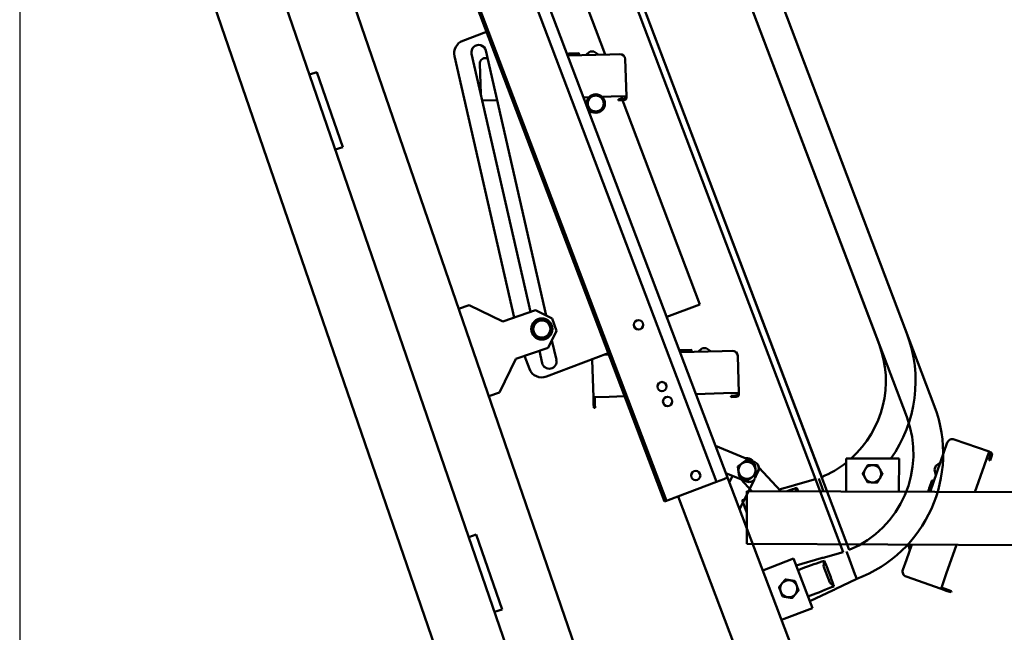
# Model space of a CAD drawing. Units: millimetres. Extents: x 200 to 8200, y 200 to 5740.
# Drawn here: x 2807 to 3552, y 3077 to 3541 of the extents above; entities that cross this region are included whole.
import ezdxf

# ---------------------------------------------------------------- set-up
doc = ezdxf.new("R2010")
doc.units = ezdxf.units.MM
doc.header["$LTSCALE"] = 20
doc.layers.add('Bemaßung - Wippro', color=136, linetype='Continuous', lineweight=25, true_color=0x008080)
doc.layers.add('Sichtbar (ISO)', color=7, linetype='Continuous', lineweight=50)

msp = doc.modelspace()

# ---------------------------------------------------------------- linework, layer by layer
at = {"layer": 'Bemaßung - Wippro', "color": 7}
msp.add_line((2807.14, 4007.49), (2807.14, 1061.36), dxfattribs=at)
at = {"layer": 'Sichtbar (ISO)', "linetype": 'Continuous', "lineweight": 50}
for p, q in [((3191.52, 3996.49), (3457.13, 3295.32)), ((3215.58, 3996.49), (3478.17, 3303.29)), ((2908.89, 3990.75), (3335.71, 2751.17)), ((3247.51, 2700.18), (2807.99, 3976.63)), ((2990.2, 3980.43), (3294.85, 3176.2)), ((2991.61, 3980.96), (3296.25, 3176.73)), ((2861.99, 3976.45), (3289.95, 2733.56)), ((3413.7, 3194.71), (3119.56, 3971.21)), ((3408.97, 3193.09), (3115.77, 3967.11)), ((3068.96, 3916.51), (3342.54, 3194.27)), ((3064.9, 3901.8), (3334.13, 3191.08)), ((3250.04, 3514.41), (3178.13, 3704.23)), ((3142.22, 3524.73), (3160.24, 3531.56)), ((3193.47, 3319.63), (3148.94, 3514.96)), ((3159.67, 3517.4), (3205.38, 3316.91)), ((3222.45, 3515.07), (3221.04, 3515.03)), ((3222.45, 3515.07), (3223.38, 3515.1)), ((3223.38, 3515.1), (3223.97, 3515.12)), ((3223.97, 3515.12), (3224.01, 3515.12)), ((3228.14, 3515.24), (3224.01, 3515.12)), ((3228.14, 3515.24), (3229.96, 3515.3)), ((3230.1, 3513.8), (3230.17, 3515.09)), ((3238.54, 3516.56), (3235.05, 3513.95)), ((3241.4, 3516.65), (3238.54, 3516.56)), ((3241.4, 3516.65), (3245.04, 3514.26)), ((3181.11, 3315.38), (3136.02, 3513.16)), ((3155.2, 3507.52), (3155.91, 3484.39)), ((3159.08, 3511.64), (3160.97, 3511.69)), ((3253.39, 3514.51), (3221.6, 3513.54)), ((3224.1, 3513.62), (3224.18, 3514.91)), ((3224.14, 3513.62), (3224.21, 3514.91)), ((3253.39, 3514.51), (3261.03, 3514.75)), ((3266.01, 3482.88), (3265.15, 3510.87)), ((3026.32, 3499.2), (3031.99, 3501.15)), ((3031.99, 3501.15), (3051.53, 3444.42)), ((3168.05, 3479.9), (3157.01, 3479.56)), ((3157.06, 3479.56), (3157.07, 3479.32)), ((3168.05, 3479.9), (3168.22, 3479.9)), ((3233.59, 3481.89), (3237.66, 3482.02)), ((3247.68, 3482.32), (3254.54, 3482.53)), ((3266.01, 3482.88), (3254.54, 3482.53)), ((3260.07, 3480.7), (3263.07, 3480.79)), ((3260.07, 3480.7), (3260.1, 3479.7)), ((3263.1, 3479.79), (3260.1, 3479.7)), ((3262.78, 3480.78), (3262.03, 3482.76)), ((3263.07, 3480.79), (3264.07, 3480.82)), ((3264.1, 3479.82), (3263.1, 3479.79)), ((3321.65, 3325.36), (3263.15, 3479.79)), ((3265.04, 3481.85), (3265.01, 3482.85)), ((3266.01, 3482.88), (3266.04, 3481.88)), ((3051.53, 3444.42), (3045.85, 3442.47)), ((3139.13, 3322.08), (3147.17, 3324.84)), ((3172.59, 3312.44), (3147.17, 3324.84)), ((3296.49, 3315.84), (3321.65, 3325.36)), ((3197.17, 3320.91), (3172.59, 3312.44)), ((3197.17, 3320.91), (3209.89, 3314.71)), ((3209.89, 3314.71), (3213.14, 3305.25)), ((3213.14, 3305.25), (3206.94, 3292.54)), ((3182.36, 3284.08), (3206.94, 3292.54)), ((3209.66, 3298.12), (3213.02, 3283.41)), ((3323.56, 3292.12), (3320.06, 3289.52)), ((3326.41, 3292.21), (3323.56, 3292.12)), ((3326.41, 3292.21), (3330.06, 3289.82)), ((3169.96, 3258.66), (3182.36, 3284.08)), ((3192.69, 3276.51), (3188.96, 3286.35)), ((3202.29, 3280.96), (3200.18, 3290.22)), ((3252.34, 3288.42), (3205.59, 3270.71)), ((3249.57, 3287.37), (3252.1, 3287.44)), ((3252.7, 3287.46), (3252.1, 3287.44)), ((3307.47, 3290.63), (3306.06, 3290.59)), ((3338.4, 3290.08), (3306.62, 3289.11)), ((3307.47, 3290.63), (3308.4, 3290.66)), ((3308.4, 3290.66), (3308.99, 3290.68)), ((3308.99, 3290.68), (3309.03, 3290.68)), ((3313.15, 3290.81), (3309.03, 3290.68)), ((3309.12, 3289.18), (3309.19, 3290.47)), ((3309.16, 3289.18), (3309.23, 3290.47)), ((3313.15, 3290.81), (3314.98, 3290.86)), ((3315.12, 3289.37), (3315.19, 3290.65)), ((3338.4, 3290.08), (3346.05, 3290.31)), ((3351.03, 3258.45), (3350.17, 3286.43)), ((3240.22, 3283.08), (3241.08, 3255.09)), ((3169.96, 3258.66), (3161.92, 3255.89)), ((3253.07, 3255.46), (3241.08, 3255.09)), ((3241.08, 3255.09), (3241.23, 3250.1)), ((3242.08, 3255.12), (3242.23, 3250.13)), ((3253.07, 3255.46), (3264.69, 3255.81)), ((3318.61, 3257.46), (3339.55, 3258.1)), ((3351.03, 3258.45), (3339.55, 3258.1)), ((3345.09, 3256.26), (3348.09, 3256.36)), ((3345.09, 3256.26), (3345.12, 3255.26)), ((3348.12, 3255.36), (3345.12, 3255.26)), ((3348.09, 3256.36), (3349.09, 3256.39)), ((3349.12, 3255.39), (3348.12, 3255.36)), ((3350.06, 3257.42), (3350.03, 3258.42)), ((3351.03, 3258.45), (3351.06, 3257.45)), ((3241.32, 3247.1), (3241.23, 3250.1)), ((3241.32, 3247.1), (3242.32, 3247.13)), ((3242.23, 3250.13), (3242.32, 3247.13)), ((3363.04, 3206.07), (3333.45, 3218.27)), ((3506.21, 3213.55), (3508.73, 3220.77)), ((3540.26, 3213.99), (3513.83, 3223.23)), ((3506.21, 3213.55), (3495.72, 3183.52)), ((3540.26, 3213.99), (3536.48, 3203.16)), ((3540.88, 3212.72), (3539.93, 3213.05)), ((3540.17, 3207.67), (3541.16, 3210.5)), ((3540.26, 3213.99), (3541.21, 3213.66)), ((3542.1, 3210.17), (3541.12, 3207.34)), ((3541.16, 3210.5), (3541.49, 3211.45)), ((3542.43, 3211.12), (3542.1, 3210.17)), ((3361.88, 3206.55), (3361.03, 3207.46)), ((3432.25, 3208.81), (3432.14, 3183.81)), ((3472.25, 3208.63), (3432.25, 3208.81)), ((3472.14, 3183.63), (3472.25, 3208.63)), ((3499.92, 3203.12), (3498.98, 3200.42)), ((3499.92, 3203.12), (3503.46, 3205.66)), ((3529.57, 3183.37), (3536.48, 3203.16)), ((3540.17, 3207.67), (3541.12, 3207.34)), ((3341.22, 3197.76), (3356.94, 3191.28)), ((3363.47, 3194), (3365.75, 3199.55)), ((3382.81, 3184.02), (3366.1, 3202.01)), ((3498.98, 3200.42), (3500.16, 3196.22)), ((3334.13, 3191.08), (3297.66, 3177.26)), ((3339.74, 3193.2), (3334.13, 3191.08)), ((3339.74, 3193.2), (3342.54, 3194.27)), ((3352.54, 3193.09), (3360.88, 3184.12)), ((3381.66, 3185.27), (3392.37, 3188.34)), ((3394.01, 3188.81), (3408.97, 3193.09)), ((3394.01, 3188.81), (3394.01, 3188.81)), ((3411.48, 3193.52), (3412.75, 3190.17)), ((3412.75, 3190.17), (3415.13, 3183.88)), ((3496.48, 3190.24), (3495.12, 3186.34)), ((3496.48, 3190.24), (3497.08, 3191.96)), ((3498.53, 3191.55), (3497.35, 3192.08)), ((3356.98, 3147.14), (3357.13, 3181.14)), ((3357.13, 3181.14), (3357.14, 3184.14)), ((4377.13, 3179.63), (3357.14, 3184.14)), ((3494.6, 3184.86), (3494.14, 3183.53)), ((3494.6, 3184.86), (3494.91, 3185.74)), ((3494.91, 3185.74), (3495.1, 3186.3)), ((3495.1, 3186.3), (3495.12, 3186.34)), ((3496.55, 3185.89), (3495.38, 3186.42)), ((3496.56, 3185.92), (3495.39, 3186.45)), ((3296.25, 3176.73), (3294.85, 3176.2)), ((3297.66, 3177.26), (3296.25, 3176.73)), ((3353.5, 3177.2), (3357.12, 3178.24)), ((3353.5, 3177.2), (3357.07, 3167.77)), ((3146.78, 3149.36), (3152.45, 3151.31)), ((3152.45, 3151.31), (3171.99, 3094.58)), ((3356.97, 3144.14), (3356.98, 3147.14)), ((3356.97, 3144.14), (4376.96, 3139.63)), ((3481.77, 3143.59), (3477.74, 3132.03)), ((3479.24, 3143.6), (3480.37, 3139.58)), ((3507.95, 3121.48), (3515.62, 3143.44)), ((3475.1, 3124.47), (3477.74, 3132.03)), ((3507.95, 3121.48), (3503.99, 3110.15)), ((3477.56, 3119.38), (3503.99, 3110.15)), ((3503.99, 3110.15), (3508.71, 3108.5)), ((3504.32, 3111.09), (3509.04, 3109.44)), ((3511.54, 3107.51), (3508.71, 3108.5)), ((3509.04, 3109.44), (3511.87, 3108.45)), ((3511.54, 3107.51), (3511.87, 3108.45)), ((3171.99, 3094.58), (3166.32, 3092.62))]:
    msp.add_line(p, q, dxfattribs=at)
at = {"layer": 'Sichtbar (ISO)'}
for p, q in [((2908.89, 3990.75), (3335.71, 2751.17)), ((3247.51, 2700.18), (2807.99, 3976.63)), ((2990.2, 3980.43), (3294.85, 3176.2)), ((2991.61, 3980.96), (3296.25, 3176.73)), ((3220.78, 3982.76), (3499.04, 3248.2)), ((2861.99, 3976.45), (3289.95, 2733.56)), ((3434.57, 3139.61), (3119.56, 3971.21)), ((3199.74, 3974.79), (3478, 3240.23)), ((3429.84, 3138), (3115.77, 3967.11)), ((3068.96, 3916.51), (3342.54, 3194.27)), ((3064.9, 3901.8), (3334.13, 3191.08)), ((3250.04, 3514.41), (3178.13, 3704.23)), ((3142.22, 3524.73), (3160.24, 3531.56)), ((3193.47, 3319.63), (3148.94, 3514.96)), ((3159.67, 3517.4), (3205.38, 3316.91)), ((3222.45, 3515.07), (3221.04, 3515.03)), ((3222.45, 3515.07), (3223.38, 3515.1)), ((3223.38, 3515.1), (3223.97, 3515.12)), ((3223.97, 3515.12), (3224.01, 3515.12)), ((3228.14, 3515.24), (3224.01, 3515.12)), ((3228.14, 3515.24), (3229.96, 3515.3)), ((3230.1, 3513.8), (3230.17, 3515.09)), ((3238.54, 3516.56), (3235.05, 3513.95)), ((3241.4, 3516.65), (3238.54, 3516.56)), ((3241.4, 3516.65), (3245.04, 3514.26)), ((3181.11, 3315.38), (3136.02, 3513.16)), ((3155.2, 3507.52), (3155.91, 3484.39)), ((3159.08, 3511.64), (3160.97, 3511.69)), ((3253.39, 3514.51), (3221.6, 3513.54)), ((3224.1, 3513.62), (3224.18, 3514.91)), ((3224.14, 3513.62), (3224.21, 3514.91)), ((3253.39, 3514.51), (3261.03, 3514.75)), ((3266.01, 3482.88), (3265.15, 3510.87)), ((3026.32, 3499.2), (3031.99, 3501.15)), ((3031.99, 3501.15), (3051.53, 3444.42)), ((3168.05, 3479.9), (3157.01, 3479.56)), ((3157.06, 3479.56), (3157.07, 3479.32)), ((3168.05, 3479.9), (3168.22, 3479.9)), ((3233.59, 3481.89), (3237.66, 3482.02)), ((3247.68, 3482.32), (3254.54, 3482.53)), ((3266.01, 3482.88), (3254.54, 3482.53)), ((3260.07, 3480.7), (3263.07, 3480.79)), ((3260.07, 3480.7), (3260.1, 3479.7)), ((3263.1, 3479.79), (3260.1, 3479.7)), ((3262.78, 3480.78), (3262.03, 3482.76)), ((3263.07, 3480.79), (3264.07, 3480.82)), ((3264.1, 3479.82), (3263.1, 3479.79)), ((3321.65, 3325.36), (3263.15, 3479.79)), ((3265.04, 3481.85), (3265.01, 3482.85)), ((3266.01, 3482.88), (3266.04, 3481.88)), ((3051.53, 3444.42), (3045.85, 3442.47)), ((3139.13, 3322.08), (3147.17, 3324.84)), ((3172.59, 3312.44), (3147.17, 3324.84)), ((3296.49, 3315.84), (3321.65, 3325.36)), ((3197.17, 3320.91), (3172.59, 3312.44)), ((3197.17, 3320.91), (3209.89, 3314.71)), ((3209.89, 3314.71), (3213.14, 3305.25)), ((3213.14, 3305.25), (3206.94, 3292.54)), ((3182.36, 3284.08), (3206.94, 3292.54)), ((3209.66, 3298.12), (3213.02, 3283.41)), ((3323.56, 3292.12), (3320.06, 3289.52)), ((3326.41, 3292.21), (3323.56, 3292.12)), ((3326.41, 3292.21), (3330.06, 3289.82)), ((3169.96, 3258.66), (3182.36, 3284.08)), ((3192.69, 3276.51), (3188.96, 3286.35)), ((3202.29, 3280.96), (3200.18, 3290.22)), ((3252.34, 3288.42), (3205.59, 3270.71)), ((3249.57, 3287.37), (3252.1, 3287.44)), ((3252.7, 3287.46), (3252.1, 3287.44)), ((3307.47, 3290.63), (3306.06, 3290.59)), ((3338.4, 3290.08), (3306.62, 3289.11)), ((3307.47, 3290.63), (3308.4, 3290.66)), ((3308.4, 3290.66), (3308.99, 3290.68)), ((3308.99, 3290.68), (3309.03, 3290.68)), ((3313.15, 3290.81), (3309.03, 3290.68)), ((3309.12, 3289.18), (3309.19, 3290.47)), ((3309.16, 3289.18), (3309.23, 3290.47)), ((3313.15, 3290.81), (3314.98, 3290.86)), ((3315.12, 3289.37), (3315.19, 3290.65)), ((3338.4, 3290.08), (3346.05, 3290.31)), ((3351.03, 3258.45), (3350.17, 3286.43)), ((3240.22, 3283.08), (3241.08, 3255.09)), ((3169.96, 3258.66), (3161.92, 3255.89)), ((3253.07, 3255.46), (3241.08, 3255.09)), ((3241.08, 3255.09), (3241.23, 3250.1)), ((3242.08, 3255.12), (3242.23, 3250.13)), ((3253.07, 3255.46), (3264.69, 3255.81)), ((3318.61, 3257.46), (3339.55, 3258.1)), ((3351.03, 3258.45), (3339.55, 3258.1)), ((3345.09, 3256.26), (3348.09, 3256.36)), ((3345.09, 3256.26), (3345.12, 3255.26)), ((3348.12, 3255.36), (3345.12, 3255.26)), ((3348.09, 3256.36), (3349.09, 3256.39)), ((3349.12, 3255.39), (3348.12, 3255.36)), ((3350.06, 3257.42), (3350.03, 3258.42)), ((3351.03, 3258.45), (3351.06, 3257.45)), ((3241.32, 3247.1), (3241.23, 3250.1)), ((3241.32, 3247.1), (3242.32, 3247.13)), ((3242.23, 3250.13), (3242.32, 3247.13)), ((3363.04, 3206.07), (3333.45, 3218.27)), ((3360.5, 3207.12), (3358.04, 3208.33)), ((3341.22, 3197.76), (3356.94, 3191.28)), ((3346.27, 3195.68), (3343.87, 3190.77)), ((3363.47, 3194), (3365.75, 3199.55)), ((3364.51, 3196.53), (3365.72, 3199)), ((3334.13, 3191.08), (3297.66, 3177.26)), ((3339.74, 3193.2), (3334.13, 3191.08)), ((3339.74, 3193.2), (3342.54, 3194.27)), ((3703.87, 2240.41), (3342.54, 3194.27)), ((3351.64, 3170.26), (3362.57, 3192.57)), ((3305.14, 3180.1), (3666.46, 2226.24)), ((3296.25, 3176.73), (3294.85, 3176.2)), ((3297.66, 3177.26), (3296.25, 3176.73)), ((3146.78, 3149.36), (3152.45, 3151.31)), ((3152.45, 3151.31), (3171.99, 3094.58)), ((3414.88, 3133.71), (3429.84, 3138)), ((3432.35, 3138.43), (3433.62, 3135.07)), ((3392.49, 3132.98), (3369.11, 3124.13)), ((3406.66, 3095.58), (3392.49, 3132.98)), ((3394.43, 3127.86), (3413.24, 3133.24)), ((3414.88, 3133.71), (3414.88, 3133.71)), ((3433.62, 3135.07), (3438.85, 3121.26)), ((3415.18, 3127.3), (3419.89, 3114.87)), ((3438.85, 3121.26), (3440.22, 3117.65)), ((3440.22, 3117.65), (3423.91, 3109.87)), ((3422.37, 3109.13), (3404.72, 3100.71)), ((3423.91, 3109.87), (3423.91, 3109.87)), ((3171.99, 3094.58), (3166.32, 3092.62)), ((3383.28, 3086.72), (3406.66, 3095.58))]:
    msp.add_line(p, q, dxfattribs=at)
for centre, radius in [((3242.82, 3477.29), 7), ((3242.82, 3477.29), 6), ((3202.06, 3306.73), 8), ((3275.21, 3309.91), 3.5), ((3292.92, 3263.15), 3.5), ((3297.17, 3251.93), 3.5), ((3318.43, 3195.82), 3.5)]:
    msp.add_circle(centre, radius, dxfattribs=at)
at = {"layer": 'Sichtbar (ISO)', "linetype": 'Continuous', "lineweight": 50}
for centre, radius in [((3242.82, 3477.29), 7), ((3242.82, 3477.29), 6), ((3202.06, 3306.73), 8), ((3275.21, 3309.91), 3.5), ((3292.92, 3263.15), 3.5), ((3297.17, 3251.93), 3.5), ((3318.43, 3195.82), 3.5)]:
    msp.add_circle(centre, radius, dxfattribs=at)
at = {"layer": 'Sichtbar (ISO)'}
for centre, radius, start, end in [((3145.77, 3515.38), 10, 110.7469, 192.84369), ((3154.3, 3516.18), 5.5, 12.84369, 192.84369), ((3223.98, 3514.92), 0.2, 356.7469, 91.7469), ((3224.01, 3514.92), 0.2, 356.7469, 91.7469), ((3229.97, 3515.1), 0.2, 356.7469, 91.7469), ((3159.2, 3507.64), 4, 91.7469, 181.7469), ((3261.16, 3510.75), 4, 1.7469, 91.7469), ((3264.04, 3481.82), 1, 271.7469, 1.7469), ((3264.04, 3481.82), 2, 271.7469, 1.7469), ((3202.06, 3306.73), 6.5, 139, 199), ((3202.06, 3306.73), 6.5, 79, 139), ((3202.06, 3306.73), 6.5, 19, 79), ((3202.06, 3306.73), 6.5, 319, 19), ((3202.06, 3306.73), 6.5, 199, 259), ((3202.06, 3306.73), 6.5, 259, 319), ((3308.99, 3290.48), 0.2, 356.7469, 91.7469), ((3309.03, 3290.48), 0.2, 356.7469, 91.7469), ((3314.99, 3290.66), 0.2, 356.7469, 91.7469), ((3346.17, 3286.31), 4, 1.7469, 91.7469), ((3207.65, 3282.18), 5.5, 192.8437, 12.84369), ((3244.22, 3283.2), 4, 170.7469, 181.7469), ((3202.04, 3280.06), 10, 200.7469, 290.7469), ((3349.06, 3257.39), 1, 271.7469, 1.7469), ((3349.06, 3257.39), 2, 271.7469, 1.7469), ((3404.35, 3212.33), 101.25, 290.7469, 20.7469), ((3404.35, 3212.33), 78.75, 292.56612, 20.7469), ((3357.21, 3199.82), 6.5, 127.59451, 187.59451), ((3357.21, 3199.82), 6.5, 67.59451, 127.59451), ((3355.84, 3203.84), 5, 63.89929, 83.31859), ((3357.21, 3199.82), 6.5, 7.59451, 67.59451), ((3361.13, 3201.45), 5, 337.59451, 67.59451), ((3361.23, 3201.2), 5, 333.89929, 22.31458), ((3357.21, 3199.82), 6.5, 187.59451, 247.59451), ((3357.21, 3199.82), 6.5, 307.59451, 7.59451), ((3357.21, 3199.82), 6.5, 247.59451, 307.59451), ((3358.84, 3195.9), 5, 247.59451, 337.59451), ((3388.82, 3110.21), 6.5, 140.7469, 200.7469), ((3388.82, 3110.21), 6.5, 80.7469, 140.7469), ((3388.82, 3110.21), 6.5, 20.7469, 80.7469), ((3388.82, 3110.21), 6.5, 200.7469, 260.7469), ((3388.82, 3110.21), 6.5, 260.7469, 320.7469), ((3388.82, 3110.21), 6.5, 320.7469, 20.7469)]:
    msp.add_arc(centre, radius, start, end, dxfattribs=at)
at = {"layer": 'Sichtbar (ISO)', "linetype": 'Continuous', "lineweight": 50}
for centre, radius, start, end in [((3145.77, 3515.38), 10, 110.7469, 192.84369), ((3154.3, 3516.18), 5.5, 12.84369, 192.84369), ((3223.98, 3514.92), 0.2, 356.7469, 91.7469), ((3224.01, 3514.92), 0.2, 356.7469, 91.7469), ((3229.97, 3515.1), 0.2, 356.7469, 91.7469), ((3159.2, 3507.64), 4, 91.7469, 181.7469), ((3261.16, 3510.75), 4, 1.7469, 91.7469), ((3264.04, 3481.82), 1, 271.7469, 1.7469), ((3264.04, 3481.82), 2, 271.7469, 1.7469), ((3202.06, 3306.73), 6.5, 139, 199), ((3202.06, 3306.73), 6.5, 79, 139), ((3202.06, 3306.73), 6.5, 19, 79), ((3202.06, 3306.73), 6.5, 319, 19), ((3202.06, 3306.73), 6.5, 199, 259), ((3202.06, 3306.73), 6.5, 259, 319), ((3383.48, 3267.43), 101.25, 324.5181, 20.7469), ((3383.48, 3267.43), 78.75, 311.87429, 20.7469), ((3308.99, 3290.48), 0.2, 356.7469, 91.7469), ((3309.03, 3290.48), 0.2, 356.7469, 91.7469), ((3314.99, 3290.66), 0.2, 356.7469, 91.7469), ((3346.17, 3286.31), 4, 1.7469, 91.7469), ((3207.65, 3282.18), 5.5, 192.8437, 12.84369), ((3244.22, 3283.2), 4, 170.7469, 181.7469), ((3202.04, 3280.06), 10, 200.7469, 290.7469), ((3349.06, 3257.39), 1, 271.7469, 1.7469), ((3349.06, 3257.39), 2, 271.7469, 1.7469), ((3512.51, 3219.45), 4, 70.7469, 160.7469), ((3540.55, 3211.78), 1, 340.7469, 70.7469), ((3540.55, 3211.78), 2, 340.7469, 70.7469), ((3357.21, 3199.82), 6.5, 127.59451, 187.59451), ((3357.21, 3199.82), 6.5, 67.59451, 127.59451), ((3357.37, 3204.06), 5, 42.89929, 104.0615), ((3357.21, 3199.82), 6.5, 7.59451, 67.59451), ((3361.13, 3201.45), 5, 337.59451, 67.59451), ((3383.48, 3267.43), 78.75, 292.56612, 308.25231), ((3452.2, 3197.22), 6.5, 89.7469, 149.7469), ((3452.2, 3197.22), 6.5, 29.7469, 89.7469), ((3357.21, 3199.82), 6.5, 187.59451, 247.59451), ((3357.21, 3199.82), 6.5, 307.59451, 7.59451), ((3452.2, 3197.22), 6.5, 149.7469, 209.7469), ((3452.2, 3197.22), 6.5, 329.7469, 29.7469), ((3357.21, 3199.82), 6.5, 247.59451, 307.59451), ((3358.84, 3195.9), 5, 247.59451, 337.59451), ((3452.2, 3197.22), 6.5, 209.7469, 269.7469), ((3452.2, 3197.22), 6.5, 269.7469, 329.7469), ((3497.27, 3191.9), 0.2, 65.7469, 160.7469), ((3495.29, 3186.23), 0.2, 65.7469, 160.7469), ((3495.31, 3186.27), 0.2, 65.7469, 160.7469), ((3478.87, 3123.16), 4, 160.7469, 250.7469)]:
    msp.add_arc(centre, radius, start, end, dxfattribs=at)
at = {"layer": 'Sichtbar (ISO)'}
for points, knots in [([(3222.45, 3515.07), (3222.45, 3515.07), (3222.45, 3515.07), (3222.45, 3515.07), (3222.46, 3515.07), (3222.46, 3515.06), (3222.47, 3515.06), (3222.48, 3515.04), (3222.48, 3515.02), (3222.49, 3514.98), (3222.49, 3514.96), (3222.5, 3514.91), (3222.5, 3514.88), (3222.5, 3514.85)], [-0.03324808, -0.03324808, -0.03324808, -0.03324808, -0.03285043, -0.03285043, -0.02814381, -0.02814381, -0.02343728, -0.02343728, -0.01562396, -0.01562396, -0.00781178, -0.00781178, 0, 0, 0, 0]), ([(3223.38, 3515.1), (3223.38, 3515.1), (3223.38, 3515.1), (3223.39, 3515.1), (3223.41, 3515.1), (3223.43, 3515.09), (3223.44, 3515.08), (3223.47, 3515.07), (3223.49, 3515.05), (3223.52, 3515.01), (3223.53, 3514.99), (3223.54, 3514.94), (3223.54, 3514.91), (3223.54, 3514.89)], [-0.03324768, -0.03324768, -0.03324768, -0.03324768, -0.03291173, -0.03291173, -0.02817465, -0.02817465, -0.02343766, -0.02343766, -0.01562447, -0.01562447, -0.00781209, -0.00781209, 0, 0, 0, 0]), ([(3307.47, 3290.63), (3307.47, 3290.63), (3307.47, 3290.63), (3307.47, 3290.63), (3307.47, 3290.63), (3307.48, 3290.62), (3307.48, 3290.62), (3307.49, 3290.6), (3307.5, 3290.58), (3307.51, 3290.54), (3307.51, 3290.52), (3307.52, 3290.47), (3307.52, 3290.44), (3307.52, 3290.42)], [-0.03324808, -0.03324808, -0.03324808, -0.03324808, -0.03285043, -0.03285043, -0.02814381, -0.02814381, -0.02343728, -0.02343728, -0.01562396, -0.01562396, -0.00781178, -0.00781178, 0, 0, 0, 0]), ([(3308.4, 3290.66), (3308.4, 3290.66), (3308.4, 3290.66), (3308.41, 3290.66), (3308.42, 3290.66), (3308.45, 3290.65), (3308.46, 3290.65), (3308.49, 3290.63), (3308.51, 3290.61), (3308.53, 3290.57), (3308.54, 3290.55), (3308.56, 3290.5), (3308.56, 3290.48), (3308.56, 3290.45)], [-0.03324768, -0.03324768, -0.03324768, -0.03324768, -0.03291173, -0.03291173, -0.02817465, -0.02817465, -0.02343766, -0.02343766, -0.01562447, -0.01562447, -0.00781209, -0.00781209, 0, 0, 0, 0]), ([(3395.82, 3124.2), (3396.4, 3124.44), (3396.99, 3124.68), (3402.69, 3126.95), (3408.8, 3129.07), (3413.86, 3130.77)], [-1.818172, -1.818172, -1.818172, -1.818172, -1.63095, -1.63095, -0.049694, -0.049694, -0.049694, -0.049694]), ([(3415.18, 3127.3), (3415.19, 3128.06), (3415.26, 3128.81), (3415.48, 3130.18), (3415.61, 3130.8), (3415.76, 3131.41)], [0, 0, 0, 0, 0.2282083, 0.2282083, 0.4165503, 0.4165503, 0.4165503, 0.4165503]), ([(3423.04, 3112.18), (3422.97, 3112.38), (3422.88, 3112.6), (3422.61, 3113.33), (3422.4, 3113.88), (3421.95, 3115.07), (3421.7, 3115.73), (3420.84, 3117.97), (3420.18, 3119.71), (3419.52, 3121.47), (3418.85, 3123.24), (3418.17, 3125.03), (3416.89, 3128.43), (3416.26, 3130.09), (3415.76, 3131.41)], [0.079042, 0.079042, 0.079042, 0.079042, 0.168298, 0.168298, 0.37447, 0.37447, 0.595536, 0.595536, 1.089164, 1.089164, 1.089164, 1.584749, 1.584749, 2.099898, 2.099898, 2.099898, 2.099898]), ([(3423.04, 3112.18), (3422.53, 3112.53), (3422.03, 3112.9), (3420.96, 3113.78), (3420.41, 3114.3), (3419.89, 3114.87)], [0, 0, 0, 0, 0.1864412, 0.1864412, 0.4165961, 0.4165961, 0.4165961, 0.4165961])]:
    msp.add_open_spline(points, degree=3, knots=knots, dxfattribs=at)
at = {"layer": 'Sichtbar (ISO)', "linetype": 'Continuous', "lineweight": 50}
for points, knots in [([(3222.45, 3515.07), (3222.45, 3515.07), (3222.45, 3515.07), (3222.45, 3515.07), (3222.46, 3515.07), (3222.46, 3515.06), (3222.47, 3515.06), (3222.48, 3515.04), (3222.48, 3515.02), (3222.49, 3514.98), (3222.49, 3514.96), (3222.5, 3514.91), (3222.5, 3514.88), (3222.5, 3514.85)], [-0.03324808, -0.03324808, -0.03324808, -0.03324808, -0.03285043, -0.03285043, -0.02814381, -0.02814381, -0.02343728, -0.02343728, -0.01562396, -0.01562396, -0.00781178, -0.00781178, 0, 0, 0, 0]), ([(3223.38, 3515.1), (3223.38, 3515.1), (3223.38, 3515.1), (3223.39, 3515.1), (3223.41, 3515.1), (3223.43, 3515.09), (3223.44, 3515.08), (3223.47, 3515.07), (3223.49, 3515.05), (3223.52, 3515.01), (3223.53, 3514.99), (3223.54, 3514.94), (3223.54, 3514.91), (3223.54, 3514.89)], [-0.03324768, -0.03324768, -0.03324768, -0.03324768, -0.03291173, -0.03291173, -0.02817465, -0.02817465, -0.02343766, -0.02343766, -0.01562447, -0.01562447, -0.00781209, -0.00781209, 0, 0, 0, 0]), ([(3307.47, 3290.63), (3307.47, 3290.63), (3307.47, 3290.63), (3307.47, 3290.63), (3307.47, 3290.63), (3307.48, 3290.62), (3307.48, 3290.62), (3307.49, 3290.6), (3307.5, 3290.58), (3307.51, 3290.54), (3307.51, 3290.52), (3307.52, 3290.47), (3307.52, 3290.44), (3307.52, 3290.42)], [-0.03324808, -0.03324808, -0.03324808, -0.03324808, -0.03285043, -0.03285043, -0.02814381, -0.02814381, -0.02343728, -0.02343728, -0.01562396, -0.01562396, -0.00781178, -0.00781178, 0, 0, 0, 0]), ([(3308.4, 3290.66), (3308.4, 3290.66), (3308.4, 3290.66), (3308.41, 3290.66), (3308.42, 3290.66), (3308.45, 3290.65), (3308.46, 3290.65), (3308.49, 3290.63), (3308.51, 3290.61), (3308.53, 3290.57), (3308.54, 3290.55), (3308.56, 3290.5), (3308.56, 3290.48), (3308.56, 3290.45)], [-0.03324768, -0.03324768, -0.03324768, -0.03324768, -0.03291173, -0.03291173, -0.02817465, -0.02817465, -0.02343766, -0.02343766, -0.01562447, -0.01562447, -0.00781209, -0.00781209, 0, 0, 0, 0]), ([(3394.42, 3183.97), (3394.44, 3184.2), (3394.47, 3184.43), (3394.61, 3185.28), (3394.74, 3185.89), (3394.89, 3186.5)], [0.1588075, 0.1588075, 0.1588075, 0.1588075, 0.2282083, 0.2282083, 0.4165503, 0.4165503, 0.4165503, 0.4165503]), ([(3494.6, 3184.86), (3494.6, 3184.86), (3494.6, 3184.86), (3494.6, 3184.87), (3494.61, 3184.87), (3494.62, 3184.87), (3494.62, 3184.88), (3494.64, 3184.88), (3494.66, 3184.88), (3494.7, 3184.87), (3494.73, 3184.87), (3494.77, 3184.85), (3494.8, 3184.84), (3494.82, 3184.84)], [-0.03324808, -0.03324808, -0.03324808, -0.03324808, -0.03285043, -0.03285043, -0.02814381, -0.02814381, -0.02343728, -0.02343728, -0.01562396, -0.01562396, -0.00781178, -0.00781178, 0, 0, 0, 0]), ([(3494.91, 3185.74), (3494.91, 3185.74), (3494.91, 3185.74), (3494.91, 3185.76), (3494.92, 3185.77), (3494.94, 3185.79), (3494.95, 3185.8), (3494.97, 3185.82), (3494.99, 3185.83), (3495.04, 3185.84), (3495.07, 3185.84), (3495.12, 3185.84), (3495.14, 3185.83), (3495.17, 3185.82)], [-0.03324768, -0.03324768, -0.03324768, -0.03324768, -0.03291173, -0.03291173, -0.02817465, -0.02817465, -0.02343766, -0.02343766, -0.01562447, -0.01562447, -0.00781209, -0.00781209, 0, 0, 0, 0])]:
    msp.add_open_spline(points, degree=3, knots=knots, dxfattribs=at)
at = {"layer": 'Sichtbar (ISO)'}
for points, weights in [([(3222.51, 3513.57), (3222.51, 3514.2), (3222.5, 3514.85)], [1.00000000457, 1.00000000692, 1.00000000308]), ([(3194.69, 3308.16), (3196.01, 3309.68), (3197.15, 3310.99)], [1, 1.0379548493, 1]), ([(3195.91, 3304.61), (3195.34, 3306.26), (3194.69, 3308.16)], [1, 1.0379548493, 1]), ([(3197.15, 3310.99), (3198.29, 3312.3), (3199.61, 3313.82)], [1, 1.0379548493, 1]), ([(3199.61, 3313.82), (3201.59, 3313.44), (3203.3, 3313.11)], [1, 1.0379548493, 1]), ([(3203.3, 3313.11), (3205.01, 3312.77), (3206.98, 3312.39)], [1, 1.0379548493, 1]), ([(3206.98, 3312.39), (3207.64, 3310.49), (3208.2, 3308.84)], [1, 1.0379548493, 1]), ([(3208.2, 3308.84), (3208.77, 3307.2), (3209.43, 3305.29)], [1, 1.0379548493, 1]), ([(3197.13, 3301.06), (3196.48, 3302.96), (3195.91, 3304.61)], [1, 1.0379548493, 1]), ([(3200.82, 3300.35), (3199.11, 3300.68), (3197.13, 3301.06)], [1, 1.0379548493, 1]), ([(3204.5, 3299.63), (3202.53, 3300.01), (3200.82, 3300.35)], [1, 1.0379548493, 1]), ([(3206.96, 3302.46), (3205.82, 3301.15), (3204.5, 3299.63)], [1, 1.0379548493, 1]), ([(3209.43, 3305.29), (3208.11, 3303.78), (3206.96, 3302.46)], [1, 1.0379548493, 1]), ([(3307.53, 3289.13), (3307.53, 3289.77), (3307.52, 3290.42)], [1.00000000457, 1.00000000692, 1.00000000308]), ([(3350.27, 3202.68), (3351.87, 3203.91), (3353.25, 3204.97)], [1, 1.0379548493, 1]), ([(3350.77, 3198.96), (3350.54, 3200.69), (3350.27, 3202.68)], [1, 1.0379548493, 1]), ([(3353.25, 3204.97), (3354.63, 3206.03), (3356.22, 3207.26)], [1, 1.0379548493, 1]), ([(3356.22, 3207.26), (3358.08, 3206.49), (3359.69, 3205.83)], [1, 1.0379548493, 1]), ([(3359.69, 3205.83), (3361.3, 3205.17), (3363.16, 3204.4)], [1, 1.0379548493, 1]), ([(3363.16, 3204.4), (3363.43, 3202.41), (3363.66, 3200.68)], [1, 1.0379548493, 1]), ([(3351.27, 3195.24), (3351, 3197.24), (3350.77, 3198.96)], [1, 1.0379548493, 1]), ([(3354.73, 3193.81), (3353.12, 3194.48), (3351.27, 3195.24)], [1, 1.0379548493, 1]), ([(3364.15, 3196.96), (3362.56, 3195.73), (3361.18, 3194.67)], [1, 1.0379548493, 1]), ([(3363.66, 3200.68), (3363.89, 3198.95), (3364.15, 3196.96)], [1, 1.0379548493, 1]), ([(3358.2, 3192.38), (3356.35, 3193.15), (3354.73, 3193.81)], [1, 1.0379548493, 1]), ([(3361.18, 3194.67), (3359.8, 3193.61), (3358.2, 3192.38)], [1, 1.0379548493, 1]), ([(3381.41, 3111.41), (3382.69, 3112.97), (3383.79, 3114.32)], [1, 1.0379548493, 1]), ([(3383.79, 3114.32), (3384.89, 3115.67), (3386.16, 3117.23)], [1, 1.0379548493, 1]), ([(3386.16, 3117.23), (3388.15, 3116.9), (3389.87, 3116.62)], [1, 1.0379548493, 1]), ([(3389.87, 3116.62), (3391.59, 3116.34), (3393.57, 3116.02)], [1, 1.0379548493, 1]), ([(3393.57, 3116.02), (3394.28, 3114.14), (3394.9, 3112.51)], [1, 1.0379548493, 1]), ([(3382.74, 3107.91), (3382.13, 3109.53), (3381.41, 3111.41)], [1, 1.0379548493, 1]), ([(3384.07, 3104.4), (3383.36, 3106.28), (3382.74, 3107.91)], [1, 1.0379548493, 1]), ([(3393.86, 3106.09), (3392.75, 3104.75), (3391.48, 3103.19)], [1, 1.0379548493, 1]), ([(3396.23, 3109), (3394.96, 3107.44), (3393.86, 3106.09)], [1, 1.0379548493, 1]), ([(3394.9, 3112.51), (3395.52, 3110.88), (3396.23, 3109)], [1, 1.0379548493, 1]), ([(3387.78, 3103.79), (3386.06, 3104.07), (3384.07, 3104.4)], [1, 1.0379548493, 1]), ([(3391.48, 3103.19), (3389.5, 3103.51), (3387.78, 3103.79)], [1, 1.0379548493, 1])]:
    msp.add_rational_spline(points, weights, degree=2, dxfattribs=at)
at = {"layer": 'Sichtbar (ISO)', "linetype": 'Continuous', "lineweight": 50}
for points, weights in [([(3222.51, 3513.57), (3222.51, 3514.2), (3222.5, 3514.85)], [1.00000000457, 1.00000000692, 1.00000000308]), ([(3194.69, 3308.16), (3196.01, 3309.68), (3197.15, 3310.99)], [1, 1.0379548493, 1]), ([(3195.91, 3304.61), (3195.34, 3306.26), (3194.69, 3308.16)], [1, 1.0379548493, 1]), ([(3197.15, 3310.99), (3198.29, 3312.3), (3199.61, 3313.82)], [1, 1.0379548493, 1]), ([(3199.61, 3313.82), (3201.59, 3313.44), (3203.3, 3313.11)], [1, 1.0379548493, 1]), ([(3203.3, 3313.11), (3205.01, 3312.77), (3206.98, 3312.39)], [1, 1.0379548493, 1]), ([(3206.98, 3312.39), (3207.64, 3310.49), (3208.2, 3308.84)], [1, 1.0379548493, 1]), ([(3208.2, 3308.84), (3208.77, 3307.2), (3209.43, 3305.29)], [1, 1.0379548493, 1]), ([(3197.13, 3301.06), (3196.48, 3302.96), (3195.91, 3304.61)], [1, 1.0379548493, 1]), ([(3200.82, 3300.35), (3199.11, 3300.68), (3197.13, 3301.06)], [1, 1.0379548493, 1]), ([(3204.5, 3299.63), (3202.53, 3300.01), (3200.82, 3300.35)], [1, 1.0379548493, 1]), ([(3206.96, 3302.46), (3205.82, 3301.15), (3204.5, 3299.63)], [1, 1.0379548493, 1]), ([(3209.43, 3305.29), (3208.11, 3303.78), (3206.96, 3302.46)], [1, 1.0379548493, 1]), ([(3307.53, 3289.13), (3307.53, 3289.77), (3307.52, 3290.42)], [1.00000000457, 1.00000000692, 1.00000000308]), ([(3350.27, 3202.68), (3351.87, 3203.91), (3353.25, 3204.97)], [1, 1.0379548493, 1]), ([(3350.77, 3198.96), (3350.54, 3200.69), (3350.27, 3202.68)], [1, 1.0379548493, 1]), ([(3353.25, 3204.97), (3354.63, 3206.03), (3356.22, 3207.26)], [1, 1.0379548493, 1]), ([(3356.22, 3207.26), (3358.08, 3206.49), (3359.69, 3205.83)], [1, 1.0379548493, 1]), ([(3359.69, 3205.83), (3361.3, 3205.17), (3363.16, 3204.4)], [1, 1.0379548493, 1]), ([(3363.16, 3204.4), (3363.43, 3202.41), (3363.66, 3200.68)], [1, 1.0379548493, 1]), ([(3446.59, 3200.49), (3447.46, 3202), (3448.48, 3203.73)], [1, 1.0379548493, 1]), ([(3448.48, 3203.73), (3450.49, 3203.72), (3452.23, 3203.72)], [1, 1.0379548493, 1]), ([(3452.23, 3203.72), (3453.97, 3203.71), (3455.98, 3203.7)], [1, 1.0379548493, 1]), ([(3455.98, 3203.7), (3456.98, 3201.95), (3457.85, 3200.44)], [1, 1.0379548493, 1]), ([(3351.27, 3195.24), (3351, 3197.24), (3350.77, 3198.96)], [1, 1.0379548493, 1]), ([(3354.73, 3193.81), (3353.12, 3194.48), (3351.27, 3195.24)], [1, 1.0379548493, 1]), ([(3364.15, 3196.96), (3362.56, 3195.73), (3361.18, 3194.67)], [1, 1.0379548493, 1]), ([(3363.66, 3200.68), (3363.89, 3198.95), (3364.15, 3196.96)], [1, 1.0379548493, 1]), ([(3444.7, 3197.25), (3445.71, 3198.99), (3446.59, 3200.49)], [1, 1.0379548493, 1]), ([(3446.56, 3193.99), (3445.69, 3195.5), (3444.7, 3197.25)], [1, 1.0379548493, 1]), ([(3459.71, 3197.18), (3458.69, 3195.45), (3457.82, 3193.94)], [1, 1.0379548493, 1]), ([(3457.85, 3200.44), (3458.71, 3198.93), (3459.71, 3197.18)], [1, 1.0379548493, 1]), ([(3358.2, 3192.38), (3356.35, 3193.15), (3354.73, 3193.81)], [1, 1.0379548493, 1]), ([(3361.18, 3194.67), (3359.8, 3193.61), (3358.2, 3192.38)], [1, 1.0379548493, 1]), ([(3448.42, 3190.73), (3447.42, 3192.48), (3446.56, 3193.99)], [1, 1.0379548493, 1]), ([(3452.17, 3190.72), (3450.43, 3190.72), (3448.42, 3190.73)], [1, 1.0379548493, 1]), ([(3455.93, 3190.7), (3453.91, 3190.71), (3452.17, 3190.72)], [1, 1.0379548493, 1]), ([(3457.82, 3193.94), (3456.94, 3192.44), (3455.93, 3190.7)], [1, 1.0379548493, 1]), ([(3496.02, 3184.39), (3495.43, 3184.61), (3494.82, 3184.84)], [1.00000000457, 1.00000000692, 1.00000000308])]:
    msp.add_rational_spline(points, weights, degree=2, dxfattribs=at)
at = {"layer": 'Sichtbar (ISO)'}
for points in [[(3223.49, 3513.6), (3223.51, 3514.03), (3223.53, 3514.46), (3223.54, 3514.89)], [(3308.51, 3289.16), (3308.53, 3289.59), (3308.54, 3290.02), (3308.56, 3290.45)], [(3413.24, 3133.24), (3413.78, 3133.4), (3414.32, 3133.55), (3414.88, 3133.71)], [(3415.76, 3131.41), (3415.12, 3131.19), (3414.49, 3130.98), (3413.86, 3130.77)], [(3414.88, 3133.71), (3414.88, 3133.71), (3414.88, 3133.71), (3414.88, 3133.71)], [(3421.2, 3111.39), (3414.11, 3108.39), (3408.21, 3106.05), (3403.33, 3104.36)], [(3421.2, 3111.39), (3421.8, 3111.65), (3422.42, 3111.91), (3423.04, 3112.18)], [(3423.91, 3109.87), (3423.39, 3109.62), (3422.88, 3109.37), (3422.37, 3109.13)], [(3423.91, 3109.87), (3423.91, 3109.87), (3423.91, 3109.87), (3423.91, 3109.87)]]:
    msp.add_open_spline(points, degree=3, dxfattribs=at)
at = {"layer": 'Sichtbar (ISO)', "linetype": 'Continuous', "lineweight": 50}
for points in [[(3223.49, 3513.6), (3223.51, 3514.03), (3223.53, 3514.46), (3223.54, 3514.89)], [(3308.51, 3289.16), (3308.53, 3289.59), (3308.54, 3290.02), (3308.56, 3290.45)], [(3392.37, 3188.34), (3392.91, 3188.49), (3393.45, 3188.65), (3394.01, 3188.81)], [(3394.01, 3188.81), (3394.01, 3188.81), (3394.01, 3188.81), (3394.01, 3188.81)], [(3387.53, 3184), (3389.42, 3184.66), (3391.26, 3185.29), (3392.99, 3185.87)], [(3394.89, 3186.5), (3394.25, 3186.29), (3393.62, 3186.08), (3392.99, 3185.87)], [(3395.85, 3183.97), (3395.5, 3184.89), (3395.17, 3185.75), (3394.89, 3186.5)], [(3496.35, 3185.31), (3495.95, 3185.48), (3495.56, 3185.65), (3495.17, 3185.82)]]:
    msp.add_open_spline(points, degree=3, dxfattribs=at)

doc.saveas('drawing.dxf')
